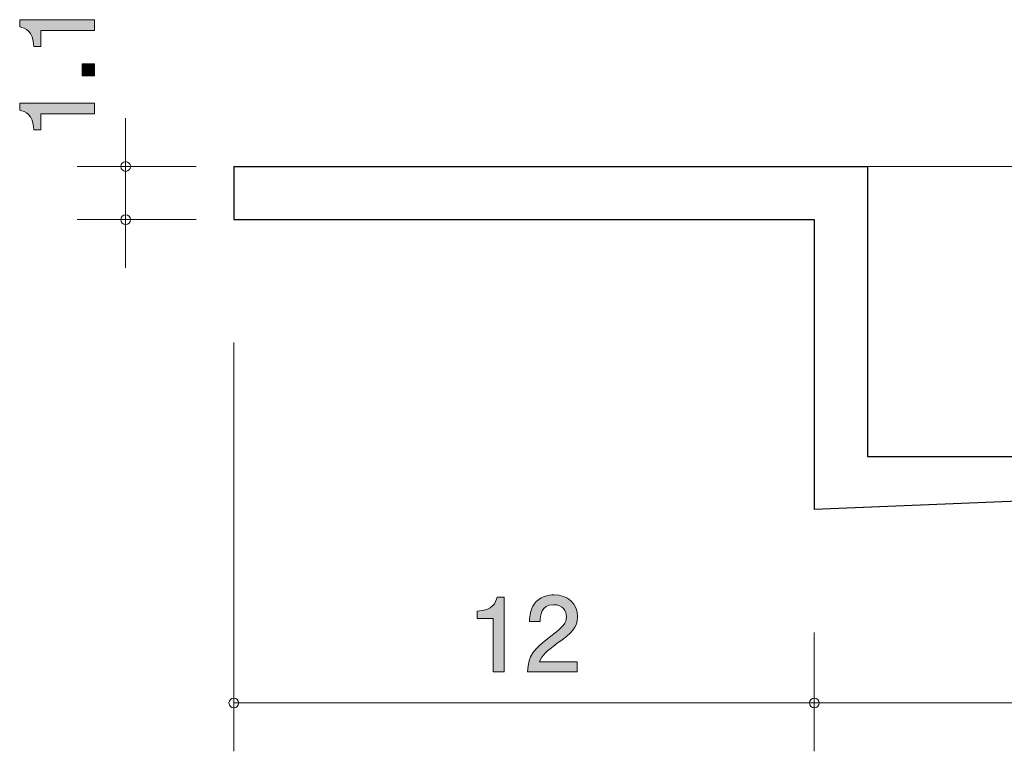
# Model space of a CAD drawing. Units: millimetres. Extents: x 84.6 to 125.3, y -157.4 to -142.3.
# Drawn here: x 84.6 to 104.9, y -157.4 to -142.3 of the extents above; entities that cross this region are included whole.
import ezdxf

# ---------------------------------------------------------------- set-up
doc = ezdxf.new("R2010")
doc.units = ezdxf.units.MM
doc.header["$MEASUREMENT"] = 0
doc.layers.add('レイヤー 1', color=7, linetype='Continuous', lineweight=0)

# ---------------------------------------------------------------- blocks, each defined once
blk = doc.blocks.new('Block_4')
at = {"layer": 'レイヤー 1', "color": 18, "lineweight": 25, "true_color": 0x000000}
for p, q in [((88.988, -145.338), (102.087, -145.338)), ((88.988, -145.338), (88.988, -146.438)), ((102.087, -145.338), (102.087, -151.339)), ((88.988, -146.438), (100.987, -146.438)), ((100.987, -146.438), (100.987, -152.438)), ((102.087, -151.339), (117.988, -151.339)), ((117.988, -151.339), (117.988, -151.739)), ((117.988, -151.739), (100.987, -152.438))]:
    blk.add_line(p, q, dxfattribs=at)
blk = doc.blocks.new('Block_9')
at = {"layer": 'レイヤー 1', "true_color": 0x000000, "transparency": 33554687}
h = blk.add_hatch(color=18, dxfattribs=at)
h.dxf.hatch_style = 2
edge = h.paths.add_edge_path()
edge.add_spline(control_points=[(86.105, -142.525), (86.105, -142.525), (85.001, -142.525), (85.001, -142.525), (85.001, -142.525), (85.001, -142.855), (85.001, -142.855), (85.001, -142.855), (84.853, -142.855), (84.853, -142.855), (84.838, -142.523), (84.675, -142.476), (84.561, -142.447), (84.561, -142.447), (84.561, -142.301), (84.561, -142.301), (84.561, -142.301), (86.105, -142.301), (86.105, -142.301), (86.105, -142.301), (86.105, -142.525), (86.105, -142.525)], knot_values=[0, 0, 0, 0, 1, 1, 1, 2, 2, 2, 3, 3, 3, 4, 4, 4, 5, 5, 5, 6, 6, 6, 7, 7, 7, 7], degree=3, periodic=0)
h = blk.add_hatch(color=18, dxfattribs=at)
h.dxf.hatch_style = 2
edge = h.paths.add_edge_path()
edge.add_spline(control_points=[(86.105, -143.464), (86.105, -143.464), (85.854, -143.464), (85.854, -143.464), (85.854, -143.464), (85.854, -143.213), (85.854, -143.213), (85.854, -143.213), (86.105, -143.213), (86.105, -143.213), (86.105, -143.213), (86.105, -143.464), (86.105, -143.464)], knot_values=[0, 0, 0, 0, 1, 1, 1, 2, 2, 2, 3, 3, 3, 4, 4, 4, 4], degree=3, periodic=0)
h = blk.add_hatch(color=18, dxfattribs=at)
h.dxf.hatch_style = 2
edge = h.paths.add_edge_path()
edge.add_spline(control_points=[(86.105, -144.25), (86.105, -144.25), (85.001, -144.25), (85.001, -144.25), (85.001, -144.25), (85.001, -144.58), (85.001, -144.58), (85.001, -144.58), (84.853, -144.58), (84.853, -144.58), (84.838, -144.248), (84.675, -144.201), (84.561, -144.172), (84.561, -144.172), (84.561, -144.026), (84.561, -144.026), (84.561, -144.026), (86.105, -144.026), (86.105, -144.026), (86.105, -144.026), (86.105, -144.25), (86.105, -144.25)], knot_values=[0, 0, 0, 0, 1, 1, 1, 2, 2, 2, 3, 3, 3, 4, 4, 4, 5, 5, 5, 6, 6, 6, 7, 7, 7, 7], degree=3, periodic=0)
at = {"layer": 'レイヤー 1'}
for points, knots in [([(86.105, -142.525), (86.105, -142.525), (85.001, -142.525), (85.001, -142.525), (85.001, -142.525), (85.001, -142.855), (85.001, -142.855), (85.001, -142.855), (84.853, -142.855), (84.853, -142.855), (84.838, -142.523), (84.675, -142.476), (84.561, -142.447), (84.561, -142.447), (84.561, -142.301), (84.561, -142.301), (84.561, -142.301), (86.105, -142.301), (86.105, -142.301), (86.105, -142.301), (86.105, -142.525), (86.105, -142.525)], [0, 0, 0, 0, 1, 1, 1, 2, 2, 2, 3, 3, 3, 4, 4, 4, 5, 5, 5, 6, 6, 6, 7, 7, 7, 7]), ([(86.105, -143.464), (86.105, -143.464), (85.854, -143.464), (85.854, -143.464), (85.854, -143.464), (85.854, -143.213), (85.854, -143.213), (85.854, -143.213), (86.105, -143.213), (86.105, -143.213), (86.105, -143.213), (86.105, -143.464), (86.105, -143.464)], [0, 0, 0, 0, 1, 1, 1, 2, 2, 2, 3, 3, 3, 4, 4, 4, 4]), ([(86.105, -144.25), (86.105, -144.25), (85.001, -144.25), (85.001, -144.25), (85.001, -144.25), (85.001, -144.58), (85.001, -144.58), (85.001, -144.58), (84.853, -144.58), (84.853, -144.58), (84.838, -144.248), (84.675, -144.201), (84.561, -144.172), (84.561, -144.172), (84.561, -144.026), (84.561, -144.026), (84.561, -144.026), (86.105, -144.026), (86.105, -144.026), (86.105, -144.026), (86.105, -144.25), (86.105, -144.25)], [0, 0, 0, 0, 1, 1, 1, 2, 2, 2, 3, 3, 3, 4, 4, 4, 5, 5, 5, 6, 6, 6, 7, 7, 7, 7])]:
    blk.add_open_spline(points, degree=3, knots=knots, dxfattribs=at)
blk = doc.blocks.new('Block_8')
at = {"layer": 'レイヤー 1'}
blk.add_blockref('Block_9', (0, 0), dxfattribs=at)
blk = doc.blocks.new('Block_11')
at = {"layer": 'レイヤー 1', "true_color": 0x000000, "transparency": 33554687}
h = blk.add_hatch(color=18, dxfattribs=at)
h.dxf.hatch_style = 2
edge = h.paths.add_edge_path()
edge.add_spline(control_points=[(94.35, -155.792), (94.35, -155.792), (94.35, -154.688), (94.35, -154.688), (94.35, -154.688), (94.02, -154.688), (94.02, -154.688), (94.02, -154.688), (94.02, -154.54), (94.02, -154.54), (94.352, -154.525), (94.399, -154.362), (94.429, -154.248), (94.429, -154.248), (94.575, -154.248), (94.575, -154.248), (94.575, -154.248), (94.575, -155.792), (94.575, -155.792), (94.575, -155.792), (94.35, -155.792), (94.35, -155.792)], knot_values=[0, 0, 0, 0, 1, 1, 1, 2, 2, 2, 3, 3, 3, 4, 4, 4, 5, 5, 5, 6, 6, 6, 7, 7, 7, 7], degree=3, periodic=0)
h = blk.add_hatch(color=18, dxfattribs=at)
h.dxf.hatch_style = 2
edge = h.paths.add_edge_path()
edge.add_spline(control_points=[(95.669, -155.211), (95.451, -155.369), (95.358, -155.443), (95.309, -155.587), (95.309, -155.587), (96.088, -155.587), (96.088, -155.587), (96.088, -155.587), (96.088, -155.792), (96.088, -155.792), (96.088, -155.792), (95.06, -155.792), (95.06, -155.792), (95.091, -155.435), (95.157, -155.357), (95.542, -155.058), (95.798, -154.859), (95.863, -154.792), (95.863, -154.654), (95.863, -154.536), (95.792, -154.405), (95.595, -154.405), (95.335, -154.405), (95.326, -154.635), (95.322, -154.752), (95.322, -154.752), (95.098, -154.752), (95.098, -154.752), (95.106, -154.624), (95.117, -154.513), (95.197, -154.394), (95.307, -154.233), (95.493, -154.199), (95.61, -154.199), (95.887, -154.199), (96.094, -154.383), (96.094, -154.656), (96.094, -154.885), (95.978, -154.984), (95.669, -155.211)], knot_values=[0, 0, 0, 0, 1, 1, 1, 2, 2, 2, 3, 3, 3, 4, 4, 4, 5, 5, 5, 6, 6, 6, 7, 7, 7, 8, 8, 8, 9, 9, 9, 10, 10, 10, 11, 11, 11, 12, 12, 12, 13, 13, 13, 13], degree=3, periodic=0)
at = {"layer": 'レイヤー 1'}
for points, knots in [([(94.35, -155.792), (94.35, -155.792), (94.35, -154.688), (94.35, -154.688), (94.35, -154.688), (94.02, -154.688), (94.02, -154.688), (94.02, -154.688), (94.02, -154.54), (94.02, -154.54), (94.352, -154.525), (94.399, -154.362), (94.429, -154.248), (94.429, -154.248), (94.575, -154.248), (94.575, -154.248), (94.575, -154.248), (94.575, -155.792), (94.575, -155.792), (94.575, -155.792), (94.35, -155.792), (94.35, -155.792)], [0, 0, 0, 0, 1, 1, 1, 2, 2, 2, 3, 3, 3, 4, 4, 4, 5, 5, 5, 6, 6, 6, 7, 7, 7, 7]), ([(95.669, -155.211), (95.451, -155.369), (95.358, -155.443), (95.309, -155.587), (95.309, -155.587), (96.088, -155.587), (96.088, -155.587), (96.088, -155.587), (96.088, -155.792), (96.088, -155.792), (96.088, -155.792), (95.06, -155.792), (95.06, -155.792), (95.091, -155.435), (95.157, -155.357), (95.542, -155.058), (95.798, -154.859), (95.863, -154.792), (95.863, -154.654), (95.863, -154.536), (95.792, -154.405), (95.595, -154.405), (95.335, -154.405), (95.326, -154.635), (95.322, -154.752), (95.322, -154.752), (95.098, -154.752), (95.098, -154.752), (95.106, -154.624), (95.117, -154.513), (95.197, -154.394), (95.307, -154.233), (95.493, -154.199), (95.61, -154.199), (95.887, -154.199), (96.094, -154.383), (96.094, -154.656), (96.094, -154.885), (95.978, -154.984), (95.669, -155.211)], [0, 0, 0, 0, 1, 1, 1, 2, 2, 2, 3, 3, 3, 4, 4, 4, 5, 5, 5, 6, 6, 6, 7, 7, 7, 8, 8, 8, 9, 9, 9, 10, 10, 10, 11, 11, 11, 12, 12, 12, 13, 13, 13, 13])]:
    blk.add_open_spline(points, degree=3, knots=knots, dxfattribs=at)
blk = doc.blocks.new('Block_10')
at = {"layer": 'レイヤー 1'}
blk.add_blockref('Block_11', (0, 0), dxfattribs=at)

msp = doc.modelspace()

# ---------------------------------------------------------------- linework, layer by layer
at = {"layer": 'レイヤー 1', "color": 18, "lineweight": 9, "true_color": 0x000000}
for p, q in [((86.751, -145.338), (86.751, -144.338)), ((88.211, -145.338), (85.752, -145.338)), ((86.751, -145.338), (86.751, -147.438)), ((91.526, -145.338), (123.046, -145.338)), ((88.211, -146.438), (85.752, -146.438)), ((88.988, -148.978), (88.988, -157.438)), ((100.987, -154.978), (100.987, -157.438)), ((88.988, -156.438), (100.987, -156.438)), ((100.987, -156.438), (117.988, -156.438))]:
    msp.add_line(p, q, dxfattribs=at)
for points in [[(86.852, -145.338), (86.852, -145.283), (86.807, -145.238), (86.751, -145.238), (86.696, -145.238), (86.651, -145.283), (86.651, -145.338), (86.651, -145.394), (86.696, -145.439), (86.751, -145.439), (86.807, -145.439), (86.852, -145.394), (86.852, -145.338)], [(86.852, -146.438), (86.852, -146.383), (86.807, -146.338), (86.751, -146.338), (86.696, -146.338), (86.651, -146.383), (86.651, -146.438), (86.651, -146.494), (86.696, -146.539), (86.751, -146.539), (86.807, -146.539), (86.852, -146.494), (86.852, -146.438)], [(89.088, -156.438), (89.088, -156.383), (89.043, -156.338), (88.988, -156.338), (88.932, -156.338), (88.888, -156.383), (88.888, -156.438), (88.888, -156.493), (88.932, -156.538), (88.988, -156.538), (89.043, -156.538), (89.088, -156.493), (89.088, -156.438)], [(101.088, -156.438), (101.088, -156.383), (101.043, -156.338), (100.987, -156.338), (100.932, -156.338), (100.887, -156.383), (100.887, -156.438), (100.887, -156.493), (100.932, -156.538), (100.987, -156.538), (101.043, -156.538), (101.088, -156.493), (101.088, -156.438)]]:
    msp.add_open_spline(points, degree=3, knots=[0, 0, 0, 0, 1, 1, 1, 2, 2, 2, 3, 3, 3, 4, 4, 4, 4], dxfattribs=at)

# ---------------------------------------------------------------- block references
at = {"layer": 'レイヤー 1'}
for name in ['Block_8', 'Block_4', 'Block_10']:
    msp.add_blockref(name, (0, 0), dxfattribs=at)

doc.saveas('drawing.dxf')
